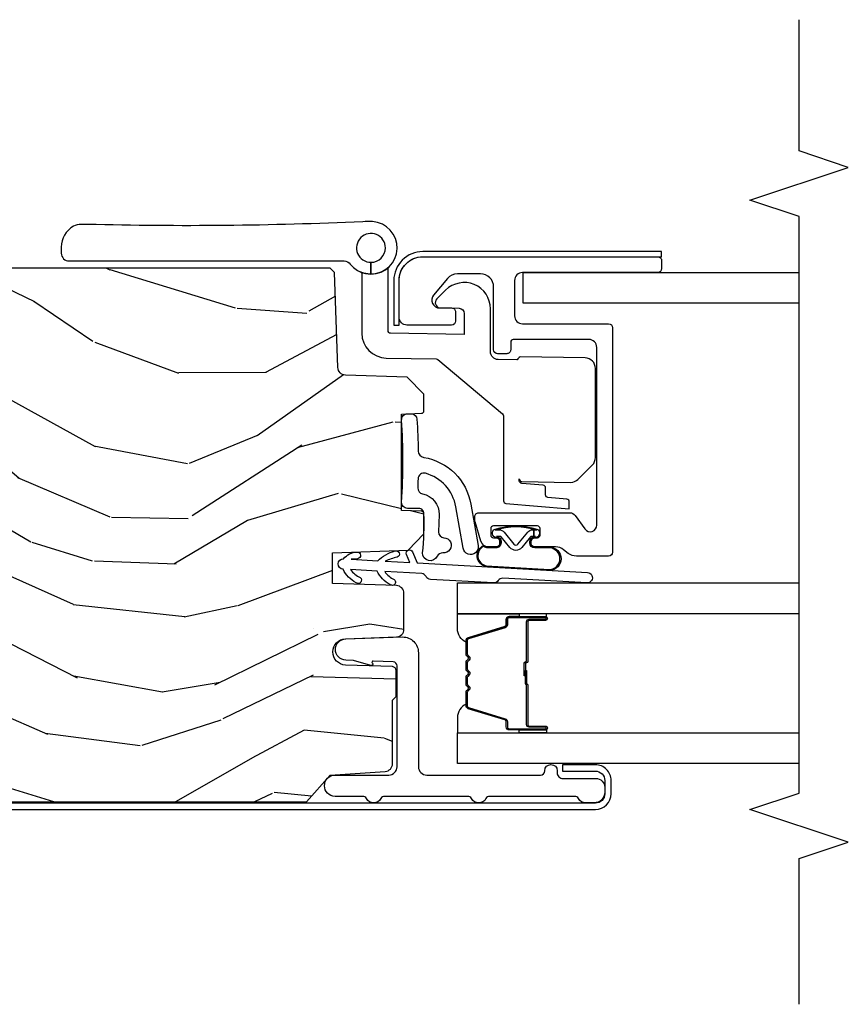
# Model space of a CAD drawing. Units: inches. Extents: x 2 to 172, y 0 to 92.
# Drawn here: x 93 to 96, y 5 to 9 of the extents above; entities that cross this region are included whole.
import ezdxf

# ---------------------------------------------------------------- set-up
doc = ezdxf.new("R2010")
doc.units = ezdxf.units.IN
doc.header["$MEASUREMENT"] = 0
for name, color, linetype in [('ZP-ANNO-MARK', 9, 'Continuous'), ('ZP-SECT-ALUM', 63, 'Continuous'), ('ZP-SECT-GLAS', 153, 'Continuous'), ('ZP-SECT-HDWR', 53, 'Continuous'), ('ZP-SECT-SEAL', 8, 'Continuous'), ('ZP-SECT-WDHA', 11, 'Continuous'), ('ZP-SECT-WOOD', 104, 'Continuous'), ('ZP-SECT-WSTP', 40, 'Continuous')]:
    doc.layers.add(name, color=color, linetype=linetype)

# ---------------------------------------------------------------- blocks, each defined once
blk = doc.blocks.new('101CS Vin21 LS IF C G2 (Dual .8125 in 3mm IG) F J SL SH')
at = {"layer": 'ZP-SECT-WDHA'}
h = blk.add_hatch(dxfattribs=at)
h.set_pattern_fill('WOOD3', color=256, scale=2, angle=73, pattern_type=2)
h.set_pattern_definition([(68.23640000000003, (-32.32514361702744, -7.900593620394275), (-8.34477137446781, -20.45396798290167), [0.240832, -23.842358]), (84.3099, (-32.23584831277472, -7.676927913057597), (0.42636909446815, 8.235181511295936), [0.305942, -9.892097999999999]), (118, (-32.20551508671568, -7.372494183985324), (-1.91261010378108, 0.5847435903937088), [0.226274, -2.602152]), (119.8476, (-32.31174437491413, -7.172705950275599), (-20.50272857977592, 35.54768828883149), [0.4386339999999996, -43.42478999999994]), (85.9946, (-32.53005038540547, -6.792255577975411), (-1.437476743240215, -18.38297247813529), [0.2668339999999996, -26.41649399999997]), (73, (-32.51141202753534, -6.526074039141662), (-1.327866102480597, 2.497352921371545), [0.5, -1.5]), (63.53769999999998, (-32.36522617517397, -6.047921661160146), (-4.836323452587552, -8.978306718050995), [0.24331, -11.922214]), (67.28939999999999, (-32.84154818524748, -7.742712899843994), (-7.175302374271586, -16.6287403265194), [0.200998, -19.898754]), (73, (-32.76394774918366, -7.557299382745839), (-1.327866102480597, 2.497352921371545), [0.3, -1.7]), (101.3008, (-32.67623623776684, -7.270407955956927), (-5.043499394239715, 24.54716094300748), [0.295296, -29.23435]), (125.125, (-32.73410226037376, -6.980836680745355), (7.224071108844608, -10.57415813511433), [0.45607, -22.347438]), (112.2894, (-32.99650789519808, -6.607817535375517), (-6.054586024953074, 14.3993751268171), [0.2842539999999996, -28.14108799999998]), (79.3402, (-33.10432097623243, -6.344803582213558), (2.76533439438243, 15.88561928555968), [0.362216, -17.748554]), (61.11129999999999, (-33.03731935277077, -5.988839001877963), (-13.92425483963839, -25.02229161617255), [0.38833, -38.444646]), (66.29019999999998, (-33.43445713394455, -7.56144244291589), (7.17528907757296, 16.62874768410003), [0.342344, -33.89214]), (76.3665, (-33.2967985641003, -7.247993694077365), (7.443263674111081, 31.18650071420278), [0.340588, -33.718186]), (106.6901, (-33.21651827961384, -6.917002642955481), (0.7431255040166724, -4.409962367830815), [0.360556, -6.850548]), (120.4896, (-33.32006771938961, -6.571636875222026), (-15.19129255384614, 25.55825994297176), [0.325576, -32.232064]), (87.93140000000001, (-33.48525908578175, -6.291080619776707), (0.6943551067665528, 22.79293410148564), [0.310484, -30.737866]), (73, (-33.47405195484197, -5.980799456609972), (-1.327866102480597, 2.497352921371545), [0.24, -1.76]), (60.00539999999998, (-33.40388274570851, -5.751286315178845), (9.087905524651106, 16.04400167334359), [0.266834, -26.416494]), (73, (-31.8187295430719, -7.407091051302913), (-1.327866102480597, 2.497352921371545), [0, -2]), (296.1524000000001, (-32.02375689253844, -7.051614208216449), (-18.00538888531858, 36.87554735843706), [0.438634, -43.42479]), (279.5651, (-33.74303392318689, -6.860599832095971), (1.327869099233074, -2.497352076502219), [0.1788859999999998, -4.293249999999992]), (261.1301, (-33.71330901546548, -7.036998329427874), (-1.595852046107206, -12.0603996767767), [0.282842, -13.859292]), (229.8014, (-33.75692090254933, -7.316458529286436), (-6.748938448303024, -8.393559450670804), [0.152316, -15.07923]), (99.56509999999996, (-32.02375689253844, -7.051614208216449), (-1.327869099233074, 2.497352076502219), [0.2236059999999999, -4.248529999999999]), (79.7098, (-32.06091302719021, -6.83111608655156), (-3.350093459302556, -17.79822734718652), [0.342344, -33.89214]), (62.87529999999996, (-31.99975883782299, -6.494277601335227), (15.67848221527704, 30.76012413734089), [0.568858, -56.31699200000001]), (62.69520000000001, (-32.11475657071557, -7.964915395433266), (5.421060729349783, 10.89091849633435), [0.223606, -22.137072]), (88.5241, (-32.01218260543804, -7.766223217310312), (-0.6943538178398221, -22.79293551970828), [0.37363, -36.989452]), (115.8789, (-32.00255926733416, -7.392716334691343), (15.34964888471387, -31.88084594068392), [0.3821, -37.827846]), (107.6952, (-32.16933442656219, -7.04893435979379), (-7.540852312839225, 23.21929303946757), [0.316228, -31.306548]), (82.4623, (-32.26545263940761, -6.747668216393308), (1.01111154669365, 10.14779136076372), [0.364966, -11.80056]), (66.41809999999998, (-32.21757711106521, -6.38585620196325), (-13.76583238823937, -31.34488541092399), [0.52345, -51.82156]), (64.86989999999992, (-32.59290894869709, -7.818729543071896), (-5.421068605812717, -10.89091361125097), [0.282842, -13.859292]), (84.3099, (-32.4727926811362, -7.562659079591157), (0.42636909446815, 8.235181511295936), [0.305942, -9.892097999999999]), (115.5104, (-32.44245945507716, -7.258225350518885), (12.69389479119331, -26.88614988798454), [0.325576, -32.232064]), (118, (-32.58267729225557, -6.964390434048752), (-1.91261010378108, 0.5847435903937088), [0.367696, -2.460732]), (90.3539999999999, (-32.75529988557804, -6.639734554270461), (0.04876202922805728, -27.20289793979688), [0.335262, -33.190848]), (69.63350000000003, (-32.75737141566307, -6.304479861890016), (-11.26852463519538, -30.01700107381327), [0.340588, -33.718186]), (55.89729999999997, (-32.63883894093809, -5.985183678957029), (11.58525502309056, 17.37187083675603), [0.27203, -26.930912]), (64.2538, (-33.0710613266786, -7.67254369071054), (6.005821017315288, 12.80351945054413), [0.263058, -26.042834]), (87.93140000000001, (-32.95679249321216, -7.435599322349049), (0.6943551067665528, 22.79293410148564), [0.310484, -30.737866]), (105.0054, (-32.94558536227238, -7.125318159182328), (2.814114219735262, -11.31727641611973), [0.37736, -18.490604]), (122.8991, (-33.04328736795372, -6.760826296329611), (18.43175097613515, -28.64036637139408), [0.49679, -49.18218]), (88.94539999999999, (-33.31312422970839, -6.343707526626801), (-0.4263644116476313, -8.235181634652655), [0.291204, -14.269016]), (66.99100000000001, (-33.30776453286308, -6.052552458579328), (7.760042155334039, 18.54135163249375), [0.3821, -37.827846]), (49.80139999999996, (-33.15841109482992, -5.70085151950228), (6.748938448303026, 8.393559450670802), [0.152316, -15.07923]), (63.53769999999998, (-33.64484418025643, -7.497120667876899), (-4.836323452587552, -8.978306718050995), [0.24331, -11.922214]), (83.00800000000001, (-33.53642278088444, -7.279302394634669), (2.606951578708771, 22.20819262847393), [0.345254, -34.1801]), (110.4054, (-33.4943946866365, -6.936616475323873), (-11.52445423798903, 30.71134915766887), [0.428018, -42.37385]), (102.0546, (-31.73101803165508, -7.120199624514001), (-3.557234008732982, 15.72724097270063), [0.205912, -20.385348]), (83.7843, (-31.7740216004013, -6.918827597968388), (-3.618064673815971, -32.35598179133584), [0.4275519999999996, -42.32756599999994]), (65.87499999999999, (-31.72772986489478, -6.493789864086096), (-6.00581031409047, -12.80352490518391), [0.4837359999999999, -15.64078])])
edge = h.paths.add_edge_path()
edge.add_line((5.806551157215225, -1.155999999999963), (5.775551157215233, -1.124999999999972))
edge.add_line((5.775551157215233, -1.124999999999972), (5.735551157215227, -1.124999999999972))
edge.add_line((5.735551157215227, -1.124999999999972), (5.293980145174885, -1.148141756136795))
edge.add_line((5.293980145174885, -1.148141756136795), (5.210872627809607, -1.231249273502073))
edge.add_line((5.210872627809607, -1.231249273502073), (5.206551157215159, -1.355000000000032))
edge.add_line((5.206551157215159, -1.355000000000032), (5.135098801494848, -1.355000000000018))
edge.add_line((5.135098801494848, -1.355000000000018), (5.122003512935464, -1.72999999999999))
edge.add_line((5.122003512935464, -1.72999999999999), (4.651098801494896, -1.730000000000018))
edge.add_line((4.651098801494896, -1.730000000000018), (4.638003512935484, -1.355000000000047))
edge.add_line((4.638003512935484, -1.355000000000047), (4.566551157214946, -1.355000000000047))
edge.add_line((4.566551157214946, -1.355000000000047), (4.562245218968414, -1.23169406175316))
edge.add_line((4.562245218968414, -1.23169406175316), (4.521551157215228, -1.190999999999974))
edge.add_line((4.521551157215228, -1.190999999999974), (4.481551157214483, -1.190999999999974))
edge.add_line((4.481551157214483, -1.190999999999974), (4.322521241798654, -1.199334404706477))
edge.add_arc((4.332988433047277, -1.399060311657436), 0.2000000000000465, 93.00000000000898, 102.1352752795995)
edge.add_arc((4.286128625206061, -1.202184526898733), 0.005000000000022166, 222.3811229658632, 344.395401264076, ccw=False)
edge.add_arc((4.33298843304722, -1.399060311657394), 0.1999999999999985, 104.641248950339, 177.9999999999978)
edge.add_line((4.133110267643417, -1.392080412316886), (4.129551157215218, -1.493999999999971))
edge.add_line((4.129551157215218, -1.493999999999971), (3.988551157215227, -1.493999999999971))
edge.add_line((3.988551157215227, -1.493999999999971), (3.984290823337233, -1.371999999999957))
edge.add_line((3.984290823337233, -1.371999999999957), (3.94455115721523, -1.371999999999957))
edge.add_line((3.94455115721523, -1.371999999999957), (3.886551157215223, -1.390845342381482))
edge.add_line((3.886551157215223, -1.390845342381482), (3.773551157215223, -1.472944648046095))
edge.add_line((3.773551157215223, -1.472944648046095), (3.773551157215223, -3.373519999999957))
edge.add_line((3.773551157215223, -3.373519999999957), (3.874416757215215, -3.464056999999968))
edge.add_line((3.874416757215215, -3.464056999999968), (3.889056403408063, -3.673413694220272))
edge.add_arc((3.918983324908282, -3.671321000007495), 0.02999999999247516, 184.0000000018731, 270)
edge.add_line((3.918983324908282, -3.701320999999965), (4.161234157215233, -3.701320999999979))
edge.add_line((4.161234157215233, -3.701320999999979), (4.1752341572153, -3.71532099999996))
edge.add_line((4.1752341572153, -3.71532099999996), (4.273326973992312, -3.71532099999996))
edge.add_arc((4.273326973992312, -3.70032099999996), 0.01500000000000057, 270, 357.9999999997725)
edge.add_line((4.288317836397596, -3.700844492450557), (4.294551157215224, -3.522345538740154))
edge.add_arc((4.344551157215221, -3.524091577214904), 0.0500304772149439, 2.0000000000387104, 177.9999999998145, ccw=False)
edge.add_line((4.394551157215233, -3.522345538740282), (4.401315360766986, -3.716046984901027))
edge.add_arc((4.431297085570051, -3.715000000000188), 0.02999999999248839, 182.0000000000495, 270)
edge.add_line((4.431297085570051, -3.744999999992686), (4.567082044676752, -3.744999999992686))
edge.add_arc((4.567082044676752, -3.715000000000202), 0.02999999999248359, 270, 358.0000000000047)
edge.add_line((4.597063769479817, -3.716046984901013), (4.605551157215217, -3.472999999999502))
edge.add_line((4.605551157215217, -3.472999999999502), (4.721551157215231, -3.472999999999502))
edge.add_line((4.721551157215231, -3.472999999999502), (4.731608338822923, -3.760999999999967))
edge.add_line((4.731608338822923, -3.760999999999967), (4.793608338822906, -3.82099999999997))
edge.add_line((4.793608338822906, -3.82099999999997), (4.869926009308756, -3.82099999999997))
edge.add_arc((4.869926009308756, -3.810999999999979), 0.009999999999990905, 270, 357.9999999999895)
edge.add_line((4.879919917578945, -3.811348994967005), (4.882551157215289, -3.736000150293904))
edge.add_line((4.882551157215289, -3.736000150293904), (5.250551157215227, -3.736000150293904))
edge.add_line((5.250551157215227, -3.736000150293904), (5.253182396851557, -3.811348994967005))
edge.add_arc((5.263176305121746, -3.810999999999979), 0.009999999999998527, 182.0000000000105, 270)
edge.add_line((5.263176305121746, -3.82099999999997), (5.326257953219852, -3.82099999999997))
edge.add_line((5.326257953219852, -3.82099999999997), (5.390670258421096, -3.756587694798611))
edge.add_line((5.390670258421096, -3.756587694798611), (5.398852693467148, -3.522273412289934))
edge.add_arc((5.428834418277731, -3.523320397190759), 0.03000000000000086, 91.99999999998238, 178.0000000004787, ccw=False)
edge.add_line((5.427787433376665, -3.493338672380176), (5.789447081439931, -3.480709239175695))
edge.add_line((5.789447081439931, -3.480709239175695), (5.806551157215225, -3.463605163400416))
edge.add_line((5.806551157215225, -3.463605163400416), (5.806551157215225, -1.155999999999963))
at = {"layer": 'ZP-SECT-ALUM'}
for points in [[(3.768551157215214, -1.397000491924373, -0.4400105308918325), (3.813124542667865, -1.356156509302622), (4.06681720652665, -1.378351741409944, -0.7707990094365532), (4.075333181524272, -1.427911796603127), (4.01559851939146, -1.455134450502413), (4.025551157215219, -1.476973521003444), (4.08528581934803, -1.449750867104157, 0.770799009436537), (4.068908944352586, -1.35444306865574), (3.815216280493814, -1.332247836548419, 0.4400105308918413), (3.744551157215213, -1.397000491924373), (3.744551157215227, -4.474000491924372, 0.4142135623730951), (3.804551157215215, -4.53400049192436), (3.854551157215212, -4.534000491924374, 0.4142135623731366), (3.914551157215215, -4.474000491924372), (3.914551157215215, -4.349000491924372), (3.890551157215214, -4.349000491924372), (3.890551157215214, -4.474000491924372, -0.4142135623730951), (3.854551157215212, -4.510000491924373), (3.804551157215215, -4.510000491924359, -0.4142135623730951), (3.768551157215228, -4.474000491924372)], [(4.647018405052862, -4.443682290502124, -1), (4.607081668462982, -4.441433497369189), (4.625072013528964, -4.121939604650834, 0.2679491924311727), (4.616061585372179, -4.104084292152379, -0.2679491924311558), (4.607051157215167, -4.086228979653356), (4.620584280035544, -3.845891727944377, -0.2679491924311148), (4.631542220173586, -3.829160812012219, 0.2679491924005743), (4.642500160311513, -3.812429896082222), (4.650434604493356, -3.67152062259072, 0.1238173523908458), (4.620078338295187, -3.70822548745673, -1), (4.600813280465744, -3.692292579786454, -0.1527707667151491), (4.652057531127824, -3.6426987655733), (4.657743182176503, -3.541726228673951, 0.1176113289046749), (4.627386916019603, -3.578431093542349, -1), (4.60812185819016, -3.562498185872073, -0.1640731441208043), (4.659366108828706, -3.512904371647323, -1), (4.699302845383912, -3.515153164778667, -0.2206466407570883), (4.724489099024552, -3.566521666495419, -1), (4.699562812294701, -3.568440059016325), (4.697679918749671, -3.543975021815527), (4.691994267701105, -3.644947558695549, -0.1175746595179267), (4.729128191481394, -3.711074328893233, -1), (4.705406321961348, -3.718965647317532, 0.04355384341210872), (4.690371341066864, -3.673769415732409), (4.685112086380698, -3.767169500107116), (4.716073734967679, -3.754800050112749, -1), (4.725348669635949, -3.778015897865998), (4.683561293451092, -3.794710320925219)], [(5.834311711169164, -4.726472387553926), (5.804311711169078, -4.726472387553926, -0.4142135623730258), (5.789311711169077, -4.711472387553926), (5.78931171116912, -4.196472387553925, 0.4142135623731031), (5.759311711169119, -4.166472387553924), (5.624311711169128, -4.166472387553924, 0.414213562373099), (5.594311711169127, -4.196472387553925), (5.594311711169055, -4.524472387553914, -0.4142135623731206), (5.579311711169055, -4.539472387553914), (4.72431171116915, -4.539472387553914, -0.4142135623730951), (4.70931171116915, -4.524472387553914), (4.709311711169107, -4.401627775060987, -0.1667818979179777), (4.719844100300264, -4.370930744385305), (4.733779322037861, -4.353014030722605, 0.1667818979184749), (4.744311711169061, -4.322317000046837), (4.744311711169118, -4.243472387553908, -0.4142135623728408), (4.759311711169119, -4.228472387553921), (4.764311711169114, -4.228472387553921, -0.4142135623730951), (4.779311711169115, -4.243472387553922), (4.779311711169086, -4.253472387553899, 0.4142135623734853), (4.789311711169091, -4.263472387553918), (4.814311711169069, -4.263472387553918, 0.4142135623731569), (4.824311711169059, -4.253472387553913), (4.824311711169059, -4.085472387553921, 0.4142135623730798), (4.814311711169069, -4.075472387553916), (4.789311711169091, -4.075472387553916, 0.4142135623730756), (4.779311711169086, -4.085472387553921), (4.779311711169115, -4.095472387553897, -0.4142135623733552), (4.764311711169114, -4.110472387553912), (4.759311711169133, -4.110472387553912, -0.4142135623735113), (4.744311711169118, -4.095472387553912), (4.744311711169104, -4.06679330708063, -0.3312061653633284), (4.765691274602105, -4.038058518524011), (4.840094339691191, -4.015737598997276, -0.07299342305050209), (4.848714776258191, -4.014472387553923), (4.859311711169141, -4.014472387553923, -0.414213562373145), (4.874311711169142, -4.029472387553923), (4.874311711169142, -4.376734251316563, -0.2400787590801543), (4.864006342476458, -4.396959676175939), (4.81268479544876, -4.434246962694544, 0.7265425280055317), (4.827379426756067, -4.479472387553926), (5.504311711169123, -4.479472387553926, 0.4142135623730913), (5.534311711169124, -4.449472387553925), (5.534311711169096, -4.161472387553914, 0.4142135623730671), (5.524311711169105, -4.151472387553923), (5.495311711169109, -4.151472387553923, -0.4142135623731131), (5.480311711169108, -4.136472387553923), (5.480311711169108, -4.101472387553912, -0.4142135623729837), (5.495311711169109, -4.086472387553926), (5.734311711169141, -4.086472387553911, 0.414213562373095), (5.784311711169138, -4.036472387553914), (5.784311711169138, -3.948870722514684, 0.2216946626428243), (5.766451091653465, -3.910568500358764), (5.703595339459653, -3.85782626187563, 0.637070260807382), (5.654311711169072, -3.880807595169202), (5.654311711169115, -3.9264723875539, -0.4142135623732718), (5.639311711169114, -3.941472387553915), (5.604311711169146, -3.941472387553915, -0.4142135623730951), (5.589311711169145, -3.926472387553915), (5.589311711169131, -3.756472387553913, -0.4142135623730708), (5.619311711169132, -3.726472387553926), (5.75924742547123, -3.726472410513097, -0.4144227872574325), (5.849311711169122, -3.816472387553915), (5.849311711078599, -4.711470739202284, -0.4142457488072427)], [(4.468801157236499, -4.221532736494495), (4.468801157236499, -4.284032736494495, 1), (4.47480115723647, -4.284032736494495), (4.47480115723647, -4.14603273649449, 0.4142135623730951), (4.467801157236522, -4.139032736494485), (4.447757679024903, -4.139032736494485, -0.3297505471403194), (4.436760174331312, -4.130895011098815), (4.393985738165384, -3.990986134561439, 0.3297505471403169), (4.387291604873667, -3.986032736494494), (4.337135681015639, -3.986032736494494, 0.1989123673796605), (4.33218593354735, -3.988082989026182), (4.327018671657754, -3.993250250915779, -0.4142135623730968), (4.313583642815217, -3.993250250915779), (4.308416380925678, -3.988082989026182, 0.1989123673796558), (4.303466633457333, -3.986032736494494), (4.280135681015679, -3.986032736494494, 0.198912367379657), (4.275185933547334, -3.988082989026182), (4.270018671657795, -3.993250250915779, -0.4142135623730913), (4.256583642815258, -3.993250250915779), (4.251416380925662, -3.988082989026182, 0.1989123673796548), (4.246466633457317, -3.986032736494494), (4.223135681015663, -3.986032736494494, 0.1989123673796564), (4.218185933547375, -3.988082989026182), (4.213018671657778, -3.993250250915779, -0.4142135623730914), (4.199583642815242, -3.993250250915779), (4.194416380925645, -3.988082989026182, 0.198912367379654), (4.189466633457357, -3.986032736494494), (4.139310709599386, -3.986032736494494, 0.3297505471403128), (4.132616576307612, -3.990986134561453), (4.089842140141741, -4.130895011098815, -0.3297505471403153), (4.078844635448149, -4.139032736494514), (4.05880115723653, -4.139032736494499, 0.4142135623733994), (4.051801157236468, -4.14603273649449), (4.051801157236468, -4.284032736494495, 1), (4.057801157236497, -4.284032736494495), (4.057801157236497, -4.221532736494495, -0.4142135623730945), (4.0673011572365, -4.212032736494493), (4.218097876500508, -4.212032736494493, 0.3419987131196729), (4.21906612233704, -4.211282736494496, -0.3419987131196799), (4.223907351519813, -4.207532736494485), (4.273301157236517, -4.207532736494485), (4.273301157236517, -4.211974207099544), (4.224301157236482, -4.211974207099544, 0.3279189694272522), (4.223346806354016, -4.212675519314146, -0.3279189694272557), (4.218097876500508, -4.2165327364945), (4.0673011572365, -4.2165327364945, 0.4142135623730951), (4.062301157236504, -4.221532736494495), (4.062301157236504, -4.284032736494495, -1), (4.047301157236518, -4.284032736494495), (4.047301157236518, -4.14603273649449, -0.4142135623730951), (4.05880115723653, -4.134532736494506), (4.078844635448149, -4.134532736494506, 0.3297505471403178), (4.085538768739866, -4.129579338427547), (4.128313204905794, -3.989670461890185, -0.3297505471403159), (4.139310709599386, -3.981532736494486), (4.189466633457357, -3.981532736494486, -0.1989123673796553), (4.19759836144101, -3.984901008510846), (4.202765623330549, -3.990068270400428, 0.4142135623730928), (4.209836691142414, -3.990068270400428), (4.21500395303201, -3.984901008510846, -0.1989123673796594), (4.223135681015663, -3.981532736494486), (4.246466633457317, -3.981532736494486, -0.1989123673796536), (4.254598361440969, -3.984901008510846), (4.259765623330566, -3.990068270400428, 0.4142135623730974), (4.26683669114243, -3.990068270400428), (4.272003953032026, -3.984901008510846, -0.1989123673796608), (4.280135681015679, -3.981532736494486), (4.303466633457333, -3.981532736494486, -0.1989123673796527), (4.311598361440986, -3.984901008510846), (4.316765623330582, -3.990068270400428, 0.4142135623730963), (4.323836691142446, -3.990068270400428), (4.329003953031986, -3.984901008510846, -0.1989123673796597), (4.337135681015639, -3.981532736494486), (4.387291604873667, -3.981532736494486, -0.3297505471403154), (4.398289109567258, -3.989670461890185), (4.44106354573313, -4.129579338427547, 0.3297505471403161), (4.447757679024903, -4.134532736494506), (4.467801157236522, -4.134532736494506, -0.4142135623730919), (4.479301157236478, -4.14603273649449), (4.479301157236478, -4.284032736494495, -1), (4.464301157236491, -4.284032736494495), (4.464301157236491, -4.221532736494495, 0.4142135623730949), (4.459301157236496, -4.2165327364945), (4.308301157236485, -4.2165327364945, -0.4142135623730949), (4.30330115723649, -4.211532736494505), (4.30330115723649, -4.209732736494502, 0.4142135623730931), (4.301101157236531, -4.207532736494485), (4.253301157236479, -4.207532736494485), (4.253301157236479, -4.203032736494507), (4.301101157236531, -4.203032736494507, -0.4142135623730951), (4.307801157236497, -4.209732736494502), (4.307801157236497, -4.211532736494505, 0.414213562373095), (4.308301157236485, -4.212032736494493), (4.459301157236496, -4.212032736494493, -0.4142135623730944)]]:
    blk.add_lwpolyline(points, format="xyb", close=True, dxfattribs=at)
at = {"layer": 'ZP-SECT-GLAS', "flags": 128}
for points in [[(3.91955115721521, -5.25), (3.91955115721521, -3.949000491924366), (4.036551157215229, -3.949000491924366), (4.036551157215229, -5.25)], [(4.490051157215191, -5.25), (4.490051157215191, -3.949000491924366), (4.60705115721521, -3.949000491924366), (4.60705115721521, -5.25)], [(5.672411711169133, -5.25), (5.672411711169133, -4.19873350978051), (5.789411711169151, -4.19873350978051), (5.789411711169151, -5.25)]]:
    blk.add_lwpolyline(points, dxfattribs=at)
at = {"layer": 'ZP-SECT-HDWR'}
blk.add_lwpolyline([(5.828311711171438, -3.619373492045895, 0.4142135623727497), (5.883311711171444, -3.674373492045902, 2.414213562373316), (5.828311711171438, -3.619373492045781), (5.78331171117145, -3.619373492045725, 0.9729289178916167), (5.983161149362004, -3.624858899327933, 0.01836788894500216), (5.982793650388217, -3.5883723067235, -0.01751117256220784), (5.972609071397144, -2.539468651131386), (5.972399753813946, -2.515915699417718, 0.09818268892867811), (5.966196235277678, -2.485899403698085, 0.2602121194462631), (5.886172990355377, -2.439423435859879), (5.862788138978445, -2.439731732331126, 0.411605590682232), (5.833311711171589, -2.469727163185837), (5.833311711171532, -3.516903984386346, -0.2309606970060051), (5.821773249633068, -3.540550793846251, 0.1222193909589124), (5.792062347990154, -3.578464401136841, -0.2955124297177418), (5.782937411672023, -3.584373492045927), (5.558824527788005, -3.584373492045927, 0.4091108014276015), (5.463838996748152, -3.67771551343435), (5.460517401016972, -3.868009605426835, -0.171831426829921), (5.458179368496587, -3.874262957459337), (5.251309079021084, -4.120801368142793, -0.2216946626450462), (5.243648634589903, -4.124373492045891), (4.920099682817394, -4.124373492045891, 0.3888787318537074), (4.910137735836486, -4.133501934618437), (4.889064205195751, -4.374373492045891), (4.914311731290667, -4.374373492045947, 0.4346105266019706), (4.926236366694866, -4.365245049473401), (4.9325130759307, -4.293501934618462, -0.3888787318550931), (4.942475022911623, -4.284373492045916), (4.969148399431276, -4.284373492045916, 0.3888787318550465), (4.979110346412199, -4.275245049473369), (4.986261942283292, -4.193501934618439, -0.3888787318550931), (4.996223889264215, -4.184373492045893), (5.003138683802604, -4.184373492045893, 0.4091108014303822), (4.993140206851038, -4.194198967981492), (4.989918523864361, -4.379873492046102, 0.1959608844611407), (5.001629215302586, -4.407690996177053), (5.056595982418912, -4.46265776329335, 0.1989137738003859), (5.084880253676445, -4.47437340238838), (5.424003820646817, -4.474373492045913, 0.4091109557426818), (5.46399772845308, -4.435071588303401), (5.468316669674081, -4.187639611466182, 0.2150033445949972), (5.456367893601566, -4.176347581827201, 0.04534626614679691), (5.456563158349752, -4.174548016110293), (5.45779719821023, -4.103849919852792, -0.4091108014279019), (5.487792629064913, -4.074373492045936), (5.65140257384833, -4.074373492045879, 0.6681786379189727), (5.722113251966988, -3.903662813927269), (5.688681794461914, -3.870231356422153, 0.6618855611963887), (5.654542704935054, -3.884024443917156), (5.653308665074576, -3.954722540174657, -0.4091108014277076), (5.633311711171444, -3.974373492045913), (5.55324974234226, -3.974373492045913), (5.558140206851036, -3.694198967981549, -0.4091108014268171), (5.568138683802601, -3.684373492045893), (5.802844326474286, -3.684373492045893, -0.2080645479080463), (5.810159543264916, -3.687555310227708, -0.301601817441486), (5.792062347990154, -3.578464401136841, 0.1057560377545393), (5.78331171117145, -3.619373492045895)], format="xyb", close=True, dxfattribs=at)
at = {"layer": 'ZP-SECT-SEAL'}
for points in [[(4.128313204905794, -3.989670461890185, -0.3297505471404568), (4.139310709599386, -3.981532736494486), (4.145528186730246, -3.981532736494486, 0.3006645954625839), (4.09385637550497, -3.94904348467584), (4.036551157215229, -3.94904348467584), (4.036551157215229, -4.183701800567547), (4.047301157236518, -4.183701800567547), (4.047301157236518, -4.14603273649449, -0.4142135623730894), (4.05880115723653, -4.134532736494506), (4.078844635448149, -4.134532736494506, 0.3297505471403212), (4.085538768739866, -4.129579338427547)], [(4.398289109567258, -3.989670461890185, 0.3297505471404568), (4.387291604873667, -3.981532736494486), (4.381074127742806, -3.981532736494486, -0.3006645954625839), (4.432745938968026, -3.94904348467584), (4.490051157215191, -3.94904348467584), (4.490051157215191, -4.183701800567547), (4.479301157236534, -4.183701800567547), (4.479301157236534, -4.14603273649449, 0.4142135623730894), (4.467801157236522, -4.134532736494506), (4.447757679024903, -4.134532736494506, -0.3297505471403212), (4.441063545733186, -4.129579338427547)], [(4.036551157215229, -4.183701800567547), (4.047301157236518, -4.183701800567547), (4.047301157236518, -4.284032736494495, 0.1201675316467601), (4.048143080672332, -4.287485274179417), (4.036551153281209, -4.287447297992927)], [(4.490051157215191, -4.183701800567547), (4.479301157236534, -4.183701800567547), (4.479301157236534, -4.284032736494495, -0.1201675316467601), (4.478459233800663, -4.287485274179417), (4.490051161149211, -4.287447297992927)]]:
    blk.add_lwpolyline(points, format="xyb", close=True, dxfattribs=at)
at = {"layer": 'ZP-SECT-WOOD'}
blk.add_lwpolyline([(3.773551157215223, -1.472944648046095), (3.773551157215223, -3.373519999999957), (3.874416757215215, -3.464056999999968), (3.889056403408063, -3.673413694220272, 0.393910475605358), (3.918983324908282, -3.701320999999965), (4.161234157215233, -3.701320999999979), (4.1752341572153, -3.71532099999996), (4.273326973992312, -3.71532099999996, 0.4040262258341854), (4.288317836397596, -3.700844492450557), (4.294551157215224, -3.522345538740154, -0.965688774805058), (4.394551157215233, -3.522345538740282), (4.401315360766986, -3.716046984901027, 0.4040262258349119), (4.431297085570051, -3.744999999992686), (4.567082044676752, -3.744999999992686, 0.404026225835166), (4.597063769479817, -3.716046984901013), (4.605551157215217, -3.472999999999502), (4.721551157215231, -3.472999999999502), (4.731608338822923, -3.760999999999967), (4.793608338822906, -3.82099999999997), (4.869926009308756, -3.82099999999997, 0.4040262258350141), (4.879919917578945, -3.811348994967005), (4.882551157215289, -3.736000150293904), (5.250551157215227, -3.736000150293904), (5.253182396851557, -3.811348994967005, 0.4040262258350282), (5.263176305121746, -3.82099999999997), (5.326257953219852, -3.82099999999997), (5.390670258421096, -3.756587694798611), (5.398852693467148, -3.522273412289934, -0.3939104756174658), (5.427787433376665, -3.493338672380176), (5.789447081439931, -3.480709239175695), (5.806551157215225, -3.463605163400416), (5.806551157215225, -1.155999999999963)], format="xyb", dxfattribs=at)
blk.add_lwpolyline([(5.869311711169019, -4.726472387554011), (5.869311711169132, -3.816472387553929, 0.414213562373124), (5.759311711169119, -3.706472387553916), (5.589311711169159, -3.706472387553916), (5.589311711169159, -3.726372387553923), (5.759311711169119, -3.726472387553898, -0.413869024119851), (5.84931171116915, -3.816472387553929), (5.849411711169012, -4.726472387554011)], format="xyb", close=True, dxfattribs=at)
at = {"layer": 'ZP-SECT-WSTP'}
for points in [[(3.875409325735589, -4.265500491924115, 0.4142135623730951), (3.891409325735552, -4.281500491924078), (3.89208750312612, -4.281500491924078, -1), (3.89208750312612, -4.328500491924103), (3.884409325735604, -4.328500491924103, 0.414213562373163), (3.862409325735555, -4.350500491924038), (3.862409325735555, -4.476000491924381, -0.4142135623731236), (3.828409325735564, -4.510000491924373), (3.810087503126127, -4.510000491924373, -0.4142135623730526), (3.769587503126175, -4.469500491924421), (3.769587503126175, -4.43679896064846, -0.2757374642839796), (3.786004052471029, -4.409293847638949, 0.2757374642838988), (3.794409325735572, -4.395211229778127), (3.794409325735572, -4.071434501054284, 0.2757374642839129), (3.786004052471029, -4.057351883193462, -0.5968544589964255), (3.786004052471029, -4.002341657174554, 0.2757374642839073), (3.794409325735572, -3.988259039313732), (3.794409325735572, -3.671434501054307, 0.2757374642840193), (3.786004052471029, -3.657351883193371, -0.5968544589961794), (3.786004052471029, -3.602341657174577, 0.275737464283861), (3.794409325735572, -3.588259039313641), (3.794409325735572, -3.482655531670673, -1), (3.875409325735589, -3.482655531670673), (3.875409325735589, -3.686820999999838, 0.414213562373095), (3.907409325735514, -3.718820999999764), (4.291324752918243, -3.718820999999764, 0.4040262258349204), (4.306315615323413, -3.704344492450389), (4.308980377377978, -3.628035691318985, 0.810517757330413), (4.30234742812452, -3.62444726424809), (4.301184889592903, -3.625478124664994, -0.6156742822290152), (4.292410458096199, -3.618185000014421), (4.311596743265412, -3.553112775086618), (4.312634681230136, -3.523390120635042, -0.9656887748075189), (4.39458472904569, -3.523390120635042), (4.401409325735543, -3.739820999999836, -0.4142135623731021), (4.341409325735597, -3.799820999999781), (3.907409325735628, -3.799820999999781, 0.414213562373101), (3.875409325735589, -3.83182099999982)], [(4.907329466494858, -3.999701936847998), (4.749341801321762, -4.027559424837136, -1), (4.739270207017185, -3.970440575162399), (4.897257872190167, -3.94258308717329, 0.2902079814438934), (5.024618408285292, -3.826424229790177, 0.4863601242013341), (5.003979042640381, -3.798638856000736, -0.003434333495537857), (4.969168820483574, -3.797474849491266, 0.3721264606776598), (4.946662421107376, -3.815386490210045, -0.3705936295558476), (4.867286990353151, -3.87890719739994), (4.802049227910643, -3.87662904453552, 0.4084817829904246), (4.779314122446308, -3.897416891643161, -1.018046201997406), (4.721475318339245, -3.893222028234561, 0.3193700663123588), (4.708627059236633, -3.871191582655143, -0.8219559112410678), (4.721584689950774, -3.815783807383923, 0.03616326691274645), (4.86992600930877, -3.820999849705828, 0.4329183837535091), (4.891306004169465, -3.80099999999976), (4.891306004169465, -3.757999999999782, -0.4328687045541458), (4.91469701621476, -3.736044019368279, 0.03164556962024646), (5.227914992124184, -3.736044019368279, -0.4328687045521287), (5.251306004169479, -3.757999999999782), (5.251306004169479, -3.772561895962269, -0.3959072298257922), (5.230688973239936, -3.794518384674063, -0.01195177941605263), (5.109586707697886, -3.799243924920944, 0.3622371965711832), (5.085306004169539, -3.820120989588133, -0.317767131907531)], [(4.782649017240317, -4.115845231805253, 0.217121283564824), (4.78436872209528, -4.112071683903793), (4.784368722094257, -4.097594938582034, -0.3627667966893155), (4.764874345189753, -4.114758929751616), (4.759279505302459, -4.114660899254801, -0.4231884725032938), (4.740311711171387, -4.095140722519574), (4.740311711171387, -4.065708541908322, -0.1851192350489699), (4.746242923320523, -4.0486447775464, 0.7174394202564454), (4.672516661193242, -4.058103259988187), (4.658888242544151, -4.299914102298615, 0.95042046496459), (4.740311711171501, -4.300987263523879), (4.740313028384492, -4.243248663697074, -0.4107688730271253), (4.759311711171279, -4.224472387553902), (4.764311711171388, -4.224472387554016, -0.3452272030899307), (4.783642861493206, -4.240330198482326), (4.779804935452319, -4.241457284861013, 0.3497901319391278), (4.764311711171388, -4.228472387553921), (4.759311711171392, -4.228472387553921, 0.4142135623818185), (4.744311711171406, -4.243472387553908), (4.744311711171406, -4.30074664987886, -0.9569591572038558), (4.65488383027747, -4.299970632822877), (4.668516661193223, -4.057862646343168, -0.7190454815405926), (4.750242923320428, -4.048885391191419, 0.1509381250575278), (4.744311711171406, -4.065708541908435), (4.744311711171406, -4.095472387553997, 0.4193616774433441), (4.759279505302459, -4.110660899254782), (4.764874345189753, -4.110758929751711, 0.3430581657290235), (4.780367569470798, -4.097774032444619, -0.822123501433555), (4.812216105606637, -4.091920883362405, -0.1520206244461498), (4.812216105606637, -4.251051996114853, -0.8221235014366756), (4.780367569470798, -4.245198847032526, 0.06829801326472518), (4.779804935452319, -4.241457284861013), (4.783642861493206, -4.240330198482326, -0.07153163513629188), (4.78436872209528, -4.245377940893974), (4.784368722095394, -4.240117034500287), (4.809368722095371, -4.2401170345004), (4.809368722095371, -4.244986439738597, -0.0943728937929072), (4.808493752573156, -4.249580856610152, 0.1512968458144368), (4.808493752573156, -4.093392022866993, -0.0943728937419435), (4.809368722095257, -4.097986439736047), (4.809368722097304, -4.107725250210052, -0.2171212835988491), (4.80077019782135, -4.126592989722127), (4.754751120881735, -4.163939343936164, 0.4557262555428832), (4.754751120881508, -4.179033535540867), (4.8007701978201, -4.21637988975661, -0.2171212835458022), (4.809368722095257, -4.235247629262091), (4.809368722095371, -4.2401170345004), (4.784368722095394, -4.240117034500287), (4.784368722095394, -4.230901195573125, 0.2171212835482142), (4.782649017240317, -4.227127647671892), (4.741629940301721, -4.194127727145343, -0.4557262555329641), (4.741629940301721, -4.148845152331916)]]:
    blk.add_lwpolyline(points, format="xyb", close=True, dxfattribs=at)
blk = doc.blocks.new('104MS -  LS C IF 3PG V J H - SL F J Vertical Mullion')
at = {"xscale": -1, "rotation": 270}
blk.add_blockref('101CS Vin21 LS IF C G2 (Dual .8125 in 3mm IG) F J SL SH', (0, 0), dxfattribs=at)

msp = doc.modelspace()

# ---------------------------------------------------------------- linework, layer by layer
at = {"layer": 'ZP-ANNO-MARK'}
msp.add_lwpolyline([(96.25000000279192, 5.002343510997648), (96.25000000279192, 5.557051157215128), (96.4375, 5.619551157215113), (96.0625, 5.744551157215128), (96.25000000279192, 5.807051157215113), (96.25, 8.002351152219127), (96.06249999720808, 8.064851152219134), (96.43749999720808, 8.189851152219127), (96.25, 8.252351152219134), (96.25, 8.752351152219127)], dxfattribs=at)

# ---------------------------------------------------------------- block references
at = {"xscale": -1}
msp.add_blockref('104MS -  LS C IF 3PG V J H - SL F J Vertical Mullion', (91, 2.000000000000014), dxfattribs=at)

doc.saveas('drawing.dxf')
